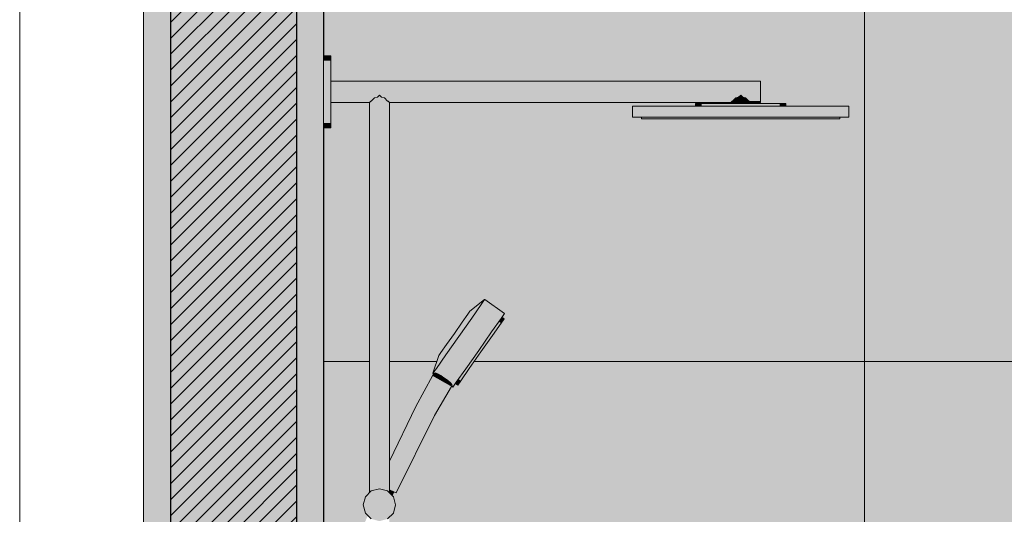
# Model space of a CAD drawing. Units: millimetres. Extents: x 0 to 841, y 0 to 594.
# Drawn here: x 161 to 205, y 334 to 356 of the extents above; entities that cross this region are included whole.
import ezdxf
from ezdxf.xclip import XClip

# ---------------------------------------------------------------- set-up
doc = ezdxf.new("R2010")
doc.units = ezdxf.units.MM
doc.header["$MEASUREMENT"] = 0
doc.header["$XCLIPFRAME"] = 0
for name, color, linetype in [('COTAS EXECUTIVO.EXEC', 7, 'Continuous'), ('LOUCAS-METAIS.ARQ', 7, 'Continuous'), ('PAREDE CONSTRUIR', 7, 'Continuous')]:
    doc.layers.add(name, color=color, linetype=linetype)

# ---------------------------------------------------------------- blocks, each defined once
blk = doc.blocks.new('Drawing_7_7', base_point=(200.139, 336.241))
at = {"layer": 'LOUCAS-METAIS.ARQ', "linetype": 'Continuous', "lineweight": 0, "true_color": 0xd6d4d8}
for points in [[(174.313, 354.591), (174.313, 354.377), (174.633, 354.377), (174.633, 354.591)], [(174.313, 354.377), (174.313, 353.791), (174.633, 353.791), (174.633, 354.377)], [(174.633, 352.991), (174.633, 353.791), (174.313, 353.791), (174.313, 352.991)], [(193.713, 353.471), (174.633, 353.471), (174.633, 353.407), (193.713, 353.407)], [(174.633, 353.231), (193.713, 353.231), (193.713, 353.407), (174.633, 353.407)], [(193.713, 353.231), (174.633, 353.231), (174.633, 352.991), (193.713, 352.991)], [(174.633, 352.191), (174.633, 352.991), (174.313, 352.991), (174.313, 352.191)], [(193.713, 352.991), (174.633, 352.991), (174.633, 352.751), (176.702, 352.751), (176.793, 352.842), (176.883, 352.751), (192.742, 352.751), (192.833, 352.842), (192.923, 352.751), (193.713, 352.751)], [(176.573, 335.292), (176.793, 335.351), (176.793, 352.842), (176.702, 352.751), (176.573, 352.716)], [(176.793, 335.351), (177.013, 335.292), (177.013, 352.716), (176.883, 352.751), (176.793, 352.842)], [(192.742, 352.751), (192.613, 352.716), (192.613, 352.471), (192.833, 352.471), (192.833, 352.842)], [(192.923, 352.751), (192.833, 352.842), (192.833, 352.471), (193.053, 352.471), (193.053, 352.716)], [(176.702, 352.751), (174.633, 352.751), (174.633, 352.575), (176.431, 352.575), (176.573, 352.716)], [(174.633, 352.511), (176.353, 352.511), (176.411, 352.57), (176.431, 352.575), (174.633, 352.575)], [(176.353, 335.174), (176.411, 335.233), (176.411, 352.57), (176.353, 352.511)], [(176.411, 335.233), (176.433, 335.254), (176.573, 335.292), (176.573, 352.716), (176.431, 352.575), (176.411, 352.57)], [(176.883, 352.751), (177.013, 352.716), (177.154, 352.575), (192.471, 352.575), (192.613, 352.716), (192.742, 352.751)], [(177.013, 335.292), (177.153, 335.254), (177.174, 335.233), (177.174, 352.57), (177.154, 352.575), (177.013, 352.716)], [(177.154, 352.575), (177.174, 352.57), (177.233, 352.511), (192.393, 352.511), (192.451, 352.57), (192.471, 352.575)], [(177.174, 335.233), (177.233, 335.174), (177.233, 352.511), (177.174, 352.57)], [(188.676, 352.351), (188.033, 352.351), (188.033, 351.871), (188.676, 351.871)], [(190.433, 351.871), (190.433, 352.351), (188.676, 352.351), (188.676, 351.871)], [(192.833, 351.871), (192.833, 352.351), (190.433, 352.351), (190.433, 351.871)], [(190.833, 352.471), (190.833, 352.351), (191.1, 352.351), (191.1, 352.471)], [(191.1, 352.471), (191.1, 352.351), (191.833, 352.351), (191.833, 352.471)], [(192.833, 352.351), (192.833, 352.471), (191.833, 352.471), (191.833, 352.351)], [(192.393, 352.511), (192.393, 352.471), (192.451, 352.471), (192.451, 352.57)], [(192.471, 352.575), (192.451, 352.57), (192.451, 352.471), (192.613, 352.471), (192.613, 352.716)], [(193.833, 352.351), (193.833, 352.471), (192.833, 352.471), (192.833, 352.351)], [(195.233, 351.871), (195.233, 352.351), (192.833, 352.351), (192.833, 351.871)], [(193.713, 352.751), (192.923, 352.751), (193.053, 352.716), (193.194, 352.575), (193.713, 352.575)], [(193.194, 352.575), (193.053, 352.716), (193.053, 352.471), (193.214, 352.471), (193.214, 352.57)], [(193.194, 352.575), (193.214, 352.57), (193.273, 352.511), (193.713, 352.511), (193.713, 352.575)], [(193.214, 352.57), (193.214, 352.471), (193.273, 352.471), (193.273, 352.511)], [(193.833, 352.471), (193.833, 352.351), (194.565, 352.351), (194.565, 352.471)], [(194.565, 352.471), (194.565, 352.351), (194.833, 352.351), (194.833, 352.471)], [(196.989, 351.871), (196.989, 352.351), (195.233, 352.351), (195.233, 351.871)], [(196.989, 352.351), (196.989, 351.871), (197.633, 351.871), (197.633, 352.351)], [(174.313, 352.191), (174.313, 351.605), (174.633, 351.605), (174.633, 352.191)], [(174.633, 351.605), (174.313, 351.605), (174.313, 351.391), (174.633, 351.391)], [(188.433, 351.871), (188.433, 351.791), (189.022, 351.791), (189.022, 351.871)], [(189.022, 351.871), (189.022, 351.791), (190.633, 351.791), (190.633, 351.871)], [(192.833, 351.791), (192.833, 351.871), (190.633, 351.871), (190.633, 351.791)], [(195.033, 351.791), (195.033, 351.871), (192.833, 351.871), (192.833, 351.791)], [(195.033, 351.871), (195.033, 351.791), (196.643, 351.791), (196.643, 351.871)], [(196.643, 351.871), (196.643, 351.791), (197.233, 351.791), (197.233, 351.871)], [(180.716, 343.107), (181.304, 343.537), (181.458, 343.756), (180.808, 343.239)], [(181.304, 343.537), (181.463, 343.757)], [(181.31, 343.537), (181.466, 343.754)], [(181.313, 343.535), (182.194, 342.918), (182.348, 343.137), (181.466, 343.754)], [(180.716, 343.107), (180.464, 342.747), (180.885, 342.938), (181.304, 343.537)], [(181.304, 343.537), (180.885, 342.938), (181.31, 343.537)], [(181.31, 343.537), (180.89, 342.937), (181.313, 343.535)], [(180.893, 342.935), (181.774, 342.318), (182.194, 342.918), (181.313, 343.535)], [(180.464, 342.747), (180.119, 342.256), (180.313, 342.121), (180.885, 342.938)], [(180.313, 342.121), (180.89, 342.937)], [(180.316, 342.118), (180.893, 342.935)], [(180.319, 342.116), (181.201, 341.499), (181.774, 342.318), (180.893, 342.935)], [(181.717, 342.236), (181.815, 342.167), (182.193, 342.707), (182.095, 342.776)], [(182.095, 342.776), (182.193, 342.707), (182.331, 342.904), (182.233, 342.973)], [(179.775, 341.764), (179.74, 341.303), (180.313, 342.121), (180.119, 342.256)], [(180.313, 342.121), (179.74, 341.303), (180.316, 342.118)], [(179.742, 341.299), (180.319, 342.116)], [(179.746, 341.297), (180.627, 340.68), (181.201, 341.499), (180.319, 342.116)], [(181.717, 342.236), (181.201, 341.499), (181.299, 341.43), (181.815, 342.167)], [(179.431, 341.273), (179.168, 340.486), (179.321, 340.705), (179.523, 341.405)], [(179.321, 340.705), (179.74, 341.303), (179.775, 341.764), (179.523, 341.405)], [(181.201, 341.499), (180.685, 340.762), (180.783, 340.693), (181.299, 341.43)], [(179.74, 341.303), (179.321, 340.705), (179.742, 341.299)], [(179.742, 341.299), (179.323, 340.699), (179.746, 341.297)], [(179.746, 341.297), (179.326, 340.697), (180.207, 340.08), (180.627, 340.68)], [(179.321, 340.705), (179.168, 340.486), (179.323, 340.699)], [(179.169, 340.48), (179.326, 340.697)], [(179.326, 340.697), (179.172, 340.478), (179.204, 340.455), (179.222, 340.487), (179.277, 340.499), (179.386, 340.46), (179.521, 340.38), (179.597, 340.326), (179.813, 340.175), (179.935, 340.075), (179.949, 340.059), (180.011, 339.984), (180.023, 339.926), (180.003, 339.896), (180.054, 339.861), (180.207, 340.08)], [(180.307, 340.222), (180.405, 340.153), (180.783, 340.693), (180.685, 340.762)], [(179.155, 340.368), (178.411, 339.006), (179.191, 340.348)], [(179.191, 340.348), (178.411, 339.006), (178.447, 338.989)], [(179.191, 340.348), (178.447, 338.989), (179.289, 340.292)], [(178.543, 338.941), (179.289, 340.292), (178.447, 338.989)], [(179.289, 340.292), (178.543, 338.941), (179.424, 340.216)], [(178.675, 338.877), (179.424, 340.216), (178.543, 338.941)], [(179.424, 340.216), (178.675, 338.877), (179.731, 340.042)], [(179.277, 340.499), (179.233, 340.489), (179.155, 340.368), (179.191, 340.348)], [(179.233, 340.489), (179.222, 340.487), (179.155, 340.368)], [(179.305, 340.489), (179.277, 340.499), (179.191, 340.348)], [(179.386, 340.46), (179.305, 340.489), (179.191, 340.348), (179.289, 340.292)], [(179.423, 340.438), (179.386, 340.46), (179.289, 340.292)], [(179.521, 340.38), (179.423, 340.438), (179.289, 340.292), (179.424, 340.216)], [(179.597, 340.326), (179.521, 340.38), (179.424, 340.216)], [(179.424, 340.216), (179.731, 340.042), (179.813, 340.175), (179.597, 340.326)], [(179.813, 340.175), (179.731, 340.042), (179.84, 340.153)], [(179.84, 340.153), (179.731, 340.042), (179.865, 339.966), (179.935, 340.075)], [(180.307, 340.222), (180.168, 340.024), (180.267, 339.956), (180.405, 340.153)], [(178.977, 338.728), (179.731, 340.042), (178.675, 338.877)], [(179.731, 340.042), (178.977, 338.728), (179.865, 339.966)], [(178.977, 338.728), (179.109, 338.663), (179.865, 339.966)], [(179.865, 339.966), (179.109, 338.663), (179.963, 339.911)], [(179.963, 339.911), (179.109, 338.663), (179.205, 338.616)], [(179.963, 339.911), (179.205, 338.616), (179.999, 339.89)], [(179.205, 338.616), (179.241, 338.598), (179.999, 339.89)], [(179.949, 340.059), (179.935, 340.075), (179.865, 339.966)], [(180.011, 339.984), (179.949, 340.059), (179.865, 339.966), (179.963, 339.911)], [(180.013, 339.977), (179.963, 339.911)], [(180.023, 339.926), (180.013, 339.977), (179.963, 339.911), (179.999, 339.89)], [(177.233, 336.575), (177.233, 336.548), (178.447, 338.989), (178.411, 339.006)], [(177.233, 336.487), (177.233, 336.423), (178.543, 338.941), (178.447, 338.989)], [(177.233, 336.548), (177.233, 336.487), (178.447, 338.989)], [(177.233, 336.25), (177.233, 336.181), (178.675, 338.877), (178.543, 338.941)], [(177.233, 336.423), (177.233, 336.25), (178.543, 338.941)], [(177.233, 335.928), (177.233, 335.833), (178.977, 338.728), (178.675, 338.877)], [(177.233, 336.181), (177.233, 335.928), (178.675, 338.877)], [(177.233, 335.833), (177.233, 335.308), (177.276, 335.288), (178.977, 338.728)], [(178.977, 338.728), (177.276, 335.288), (179.109, 338.663)], [(179.109, 338.663), (177.276, 335.288), (177.403, 335.229)], [(179.109, 338.663), (177.403, 335.229), (179.205, 338.616)], [(177.403, 335.229), (177.495, 335.186), (179.205, 338.616)], [(179.205, 338.616), (177.495, 335.186), (179.241, 338.598)], [(179.241, 338.598), (177.495, 335.186), (177.529, 335.17)], [(176.169, 334.991), (176.073, 334.631), (176.169, 334.271), (176.433, 334.007), (176.793, 333.911), (177.153, 334.007), (177.416, 334.271), (177.513, 334.631), (177.416, 334.991), (177.153, 335.254), (176.793, 335.351), (176.433, 335.254)], [(177.233, 335.174), (177.285, 335.284), (177.233, 335.308)], [(177.233, 335.174), (177.327, 335.08), (177.397, 335.232), (177.285, 335.284)], [(177.327, 335.08), (177.361, 335.046), (177.439, 335.212), (177.397, 335.232)]]:
    blk.add_hatch(color=254, dxfattribs=at).paths.add_polyline_path(points)
at = {"layer": 'PAREDE CONSTRUIR', "linetype": 'Continuous', "lineweight": 0, "true_color": 0xffffff}
for points in [[(166.313, 408.991), (166.313, 268.991), (167.513, 268.991), (167.513, 408.991)], [(167.513, 268.991), (173.113, 268.991), (173.113, 408.991), (167.513, 408.991)], [(174.313, 408.991), (173.113, 408.991), (173.113, 268.991), (174.313, 268.991)], [(175.353, 310.431), (174.313, 310.431), (174.313, 268.991), (238.313, 268.991), (238.313, 382.991), (174.313, 382.991), (174.313, 354.591), (174.633, 354.591), (174.633, 353.471), (193.713, 353.471), (193.713, 352.511), (193.273, 352.511), (193.273, 352.471), (194.833, 352.471), (194.833, 352.351), (197.633, 352.351), (197.633, 351.871), (197.233, 351.871), (197.233, 351.791), (188.433, 351.791), (188.433, 351.871), (188.033, 351.871), (188.033, 352.351), (190.833, 352.351), (190.833, 352.471), (192.393, 352.471), (192.393, 352.511), (177.233, 352.511), (177.233, 336.575), (178.411, 339.006), (179.155, 340.368), (179.204, 340.455), (179.169, 340.48), (179.431, 341.273), (180.808, 343.239), (181.458, 343.756), (182.348, 343.137), (182.233, 342.973), (182.331, 342.904), (180.267, 339.956), (180.168, 340.024), (180.054, 339.861), (180.003, 339.896), (179.241, 338.598), (177.529, 335.17), (177.439, 335.212), (177.361, 335.046), (177.416, 334.991), (177.513, 334.631), (177.416, 334.271), (177.233, 334.087), (177.233, 314.276), (177.276, 313.471), (177.473, 313.471), (177.473, 312.751), (177.393, 312.751), (177.393, 312.511), (177.833, 312.511), (177.833, 312.471), (178.433, 312.471), (178.433, 312.411), (178.776, 312.411), (178.782, 312.434), (180.113, 312.434), (180.113, 308.197), (179.433, 308.197), (179.433, 310.483), (178.513, 310.483), (178.513, 310.531), (178.433, 310.531), (178.433, 310.471), (177.833, 310.471), (177.833, 310.431), (177.433, 310.431), (177.433, 310.231), (177.373, 310.231), (177.373, 301.991), (177.338, 301.861), (177.243, 301.765), (177.113, 301.73), (176.983, 301.765), (176.887, 301.861), (176.853, 301.991), (176.853, 310.231), (176.793, 310.231), (176.793, 310.431), (176.233, 310.431), (176.233, 311.231), (175.913, 311.231), (175.913, 311.167), (175.353, 311.167)], [(174.633, 351.391), (174.313, 351.391), (174.313, 313.151), (175.353, 313.151), (175.353, 312.414), (175.913, 312.414), (175.913, 312.351), (176.233, 312.351), (176.233, 312.511), (176.353, 312.511), (176.353, 317.875), (176.34, 317.99), (175.739, 321.103), (175.314, 324.228), (175.301, 324.505), (175.133, 327.391), (175.228, 330.535), (175.23, 330.553), (175.873, 333.268), (176.284, 334.156), (176.169, 334.271), (176.073, 334.631), (176.169, 334.991), (176.353, 335.174), (176.353, 352.511), (174.633, 352.511)]]:
    blk.add_hatch(color=7, dxfattribs=at).paths.add_polyline_path(points)
at = {"layer": 'PAREDE CONSTRUIR', "linetype": 'Continuous', "lineweight": 0, "true_color": 0x000000}
h = blk.add_hatch(dxfattribs=at)
h.set_pattern_fill('common_brick_0007', color=18, style=0, pattern_type=2)
h.set_pattern_definition([(45, (10301.31686, 262.9909), (-0.35355339, 0.35355339), [])])
h.paths.add_polyline_path([(167.513, 268.991), (173.113, 268.991), (173.113, 408.991), (167.513, 408.991)])
at = {"layer": 'PAREDE CONSTRUIR', "linetype": 'Continuous', "lineweight": 13, "true_color": 0x6b6b6b}
h = blk.add_hatch(dxfattribs=at)
h.set_pattern_fill('Ceramica_60_x_60_0007', color=251, style=0, pattern_type=2)
h.set_pattern_definition([(180, (174.313, 268.99), (0, 24), []), (90, (174.313, 268.99), (24, 0), [])])
h.paths.add_polyline_path([(175.353, 310.431), (174.313, 310.431), (174.313, 268.991), (238.313, 268.991), (238.313, 382.991), (174.313, 382.991), (174.313, 354.591), (174.633, 354.591), (174.633, 353.471), (193.713, 353.471), (193.713, 352.511), (193.273, 352.511), (193.273, 352.471), (194.833, 352.471), (194.833, 352.351), (197.633, 352.351), (197.633, 351.871), (197.233, 351.871), (197.233, 351.791), (188.433, 351.791), (188.433, 351.871), (188.033, 351.871), (188.033, 352.351), (190.833, 352.351), (190.833, 352.471), (192.393, 352.471), (192.393, 352.511), (177.233, 352.511), (177.233, 336.575), (178.411, 339.006), (179.155, 340.368), (179.204, 340.455), (179.169, 340.48), (179.431, 341.273), (180.808, 343.239), (181.458, 343.756), (182.348, 343.137), (182.233, 342.973), (182.331, 342.904), (180.267, 339.956), (180.168, 340.024), (180.054, 339.861), (180.003, 339.896), (179.241, 338.598), (177.529, 335.17), (177.439, 335.212), (177.361, 335.046), (177.416, 334.991), (177.513, 334.631), (177.416, 334.271), (177.233, 334.087), (177.233, 314.276), (177.276, 313.471), (177.473, 313.471), (177.473, 312.751), (177.393, 312.751), (177.393, 312.511), (177.833, 312.511), (177.833, 312.471), (178.433, 312.471), (178.433, 312.411), (178.776, 312.411), (178.782, 312.434), (180.113, 312.434), (180.113, 308.197), (179.433, 308.197), (179.433, 310.483), (178.513, 310.483), (178.513, 310.531), (178.433, 310.531), (178.433, 310.471), (177.833, 310.471), (177.833, 310.431), (177.433, 310.431), (177.433, 310.231), (177.373, 310.231), (177.373, 301.991), (177.338, 301.861), (177.243, 301.765), (177.113, 301.73), (176.983, 301.765), (176.887, 301.861), (176.853, 301.991), (176.853, 310.231), (176.793, 310.231), (176.793, 310.431), (176.233, 310.431), (176.233, 311.231), (175.913, 311.231), (175.913, 311.167), (175.353, 311.167)])
h = blk.add_hatch(dxfattribs=at)
h.set_pattern_fill('Ceramica_60_x_60_0007', color=251, style=0, pattern_type=2)
h.set_pattern_definition([(180, (174.313, 268.99), (0, 24), []), (90, (174.313, 268.99), (24, 0), [])])
h.paths.add_polyline_path([(174.633, 351.391), (174.313, 351.391), (174.313, 313.151), (175.353, 313.151), (175.353, 312.414), (175.913, 312.414), (175.913, 312.351), (176.233, 312.351), (176.233, 312.511), (176.353, 312.511), (176.353, 317.875), (176.34, 317.99), (175.739, 321.103), (175.314, 324.228), (175.301, 324.505), (175.133, 327.391), (175.228, 330.535), (175.23, 330.553), (175.873, 333.268), (176.284, 334.156), (176.169, 334.271), (176.073, 334.631), (176.169, 334.991), (176.353, 335.174), (176.353, 352.511), (174.633, 352.511)])
at = {"layer": 'COTAS EXECUTIVO.EXEC', "color": 24, "linetype": 'Continuous', "lineweight": 13, "true_color": 0x982312}
blk.add_line((160.822, 269.241), (160.822, 382.741), dxfattribs=at)
at = {"layer": 'LOUCAS-METAIS.ARQ', "color": 7, "linetype": 'Continuous', "lineweight": 13}
for p, q in [((174.633, 354.591), (174.313, 354.591)), ((174.633, 354.591), (174.633, 354.377)), ((174.633, 354.377), (174.633, 353.791)), ((174.633, 353.791), (174.633, 352.991)), ((193.713, 353.471), (174.633, 353.471)), ((193.713, 353.471), (193.713, 353.407)), ((193.713, 353.407), (193.713, 353.231)), ((193.713, 353.231), (193.713, 352.991)), ((174.633, 352.991), (174.633, 352.191)), ((176.793, 352.842), (176.702, 352.751)), ((176.883, 352.751), (176.793, 352.842)), ((192.833, 352.842), (192.742, 352.751)), ((192.923, 352.751), (192.833, 352.842)), ((193.713, 352.991), (193.713, 352.751)), ((176.353, 352.511), (174.633, 352.511)), ((176.411, 352.57), (176.353, 352.511)), ((176.353, 335.174), (176.353, 352.511)), ((176.411, 352.57), (176.431, 352.575)), ((176.573, 352.716), (176.431, 352.575)), ((176.573, 352.716), (176.702, 352.751)), ((177.013, 352.716), (176.883, 352.751)), ((177.154, 352.575), (177.013, 352.716)), ((177.174, 352.57), (177.154, 352.575)), ((177.233, 352.511), (177.174, 352.57)), ((177.233, 335.174), (177.233, 352.511)), ((192.393, 352.511), (177.233, 352.511)), ((188.676, 352.351), (188.033, 352.351)), ((188.033, 351.871), (188.033, 352.351)), ((190.433, 352.351), (188.676, 352.351)), ((192.833, 352.351), (190.433, 352.351)), ((191.1, 352.471), (190.833, 352.471)), ((190.833, 352.351), (190.833, 352.471)), ((191.833, 352.471), (191.1, 352.471)), ((192.833, 352.471), (191.833, 352.471)), ((192.451, 352.57), (192.393, 352.511)), ((192.393, 352.471), (192.393, 352.511)), ((192.451, 352.57), (192.471, 352.575)), ((192.613, 352.716), (192.471, 352.575)), ((192.613, 352.716), (192.742, 352.751)), ((193.833, 352.471), (192.833, 352.471)), ((195.233, 352.351), (192.833, 352.351)), ((193.053, 352.716), (192.923, 352.751)), ((193.194, 352.575), (193.053, 352.716)), ((193.214, 352.57), (193.194, 352.575)), ((193.273, 352.511), (193.214, 352.57)), ((193.713, 352.511), (193.273, 352.511)), ((193.273, 352.471), (193.273, 352.511)), ((193.713, 352.751), (193.713, 352.575)), ((193.713, 352.575), (193.713, 352.511)), ((194.565, 352.471), (193.833, 352.471)), ((194.833, 352.471), (194.565, 352.471)), ((194.833, 352.351), (194.833, 352.471)), ((196.989, 352.351), (195.233, 352.351)), ((197.633, 352.351), (196.989, 352.351)), ((197.633, 351.871), (197.633, 352.351)), ((174.633, 352.191), (174.633, 351.605)), ((174.633, 351.605), (174.633, 351.391)), ((188.676, 351.871), (188.033, 351.871)), ((188.433, 351.791), (188.433, 351.871)), ((189.022, 351.791), (188.433, 351.791)), ((190.433, 351.871), (188.676, 351.871)), ((190.633, 351.791), (189.022, 351.791)), ((192.833, 351.871), (190.433, 351.871)), ((192.833, 351.791), (190.633, 351.791)), ((195.233, 351.871), (192.833, 351.871)), ((195.033, 351.791), (192.833, 351.791)), ((196.643, 351.791), (195.033, 351.791)), ((196.989, 351.871), (195.233, 351.871)), ((197.233, 351.791), (196.643, 351.791)), ((197.633, 351.871), (196.989, 351.871)), ((197.233, 351.791), (197.233, 351.871)), ((174.633, 351.391), (174.313, 351.391)), ((181.458, 343.756), (180.808, 343.239)), ((181.463, 343.757), (181.31, 343.537)), ((181.463, 343.757), (181.458, 343.756)), ((181.466, 343.754), (181.463, 343.757)), ((182.348, 343.137), (181.466, 343.754)), ((180.808, 343.239), (180.716, 343.107)), ((181.31, 343.537), (180.89, 342.937)), ((180.464, 342.747), (180.119, 342.256)), ((180.89, 342.937), (180.316, 342.118)), ((180.716, 343.107), (180.464, 342.747)), ((182.194, 342.918), (181.774, 342.318)), ((182.331, 342.904), (182.193, 342.707)), ((182.348, 343.137), (182.194, 342.918)), ((182.331, 342.904), (182.233, 342.973)), ((181.774, 342.318), (181.201, 341.499)), ((182.193, 342.707), (181.815, 342.167)), ((180.316, 342.118), (179.742, 341.299)), ((180.119, 342.256), (179.775, 341.764)), ((181.815, 342.167), (181.299, 341.43)), ((179.523, 341.405), (179.431, 341.273)), ((179.775, 341.764), (179.523, 341.405)), ((181.201, 341.499), (180.627, 340.68)), ((181.299, 341.43), (180.783, 340.693)), ((179.168, 340.486), (179.431, 341.273)), ((179.742, 341.299), (179.323, 340.699)), ((179.323, 340.699), (179.169, 340.48)), ((180.627, 340.68), (180.207, 340.08)), ((180.783, 340.693), (180.405, 340.153)), ((178.411, 339.006), (179.155, 340.368)), ((179.155, 340.368), (179.222, 340.487)), ((179.169, 340.48), (179.168, 340.486)), ((179.172, 340.478), (179.169, 340.48)), ((179.204, 340.455), (179.172, 340.478)), ((179.222, 340.487), (179.233, 340.489)), ((179.233, 340.489), (179.277, 340.499)), ((179.277, 340.499), (179.305, 340.489)), ((179.305, 340.489), (179.386, 340.46)), ((179.386, 340.46), (179.423, 340.438)), ((179.423, 340.438), (179.521, 340.38)), ((179.521, 340.38), (179.597, 340.326)), ((179.813, 340.175), (179.597, 340.326)), ((179.84, 340.153), (179.813, 340.175)), ((179.935, 340.075), (179.84, 340.153)), ((180.405, 340.153), (180.267, 339.956)), ((179.241, 338.598), (179.999, 339.89)), ((179.949, 340.059), (179.935, 340.075)), ((180.011, 339.984), (179.949, 340.059)), ((179.999, 339.89), (180.023, 339.926)), ((180.054, 339.861), (180.003, 339.896)), ((180.013, 339.977), (180.011, 339.984)), ((180.023, 339.926), (180.013, 339.977)), ((180.207, 340.08), (180.054, 339.861)), ((180.267, 339.956), (180.168, 340.024)), ((177.233, 336.575), (178.411, 339.006)), ((177.529, 335.17), (179.241, 338.598)), ((176.433, 335.254), (176.793, 335.351)), ((176.793, 335.351), (177.153, 335.254)), ((177.233, 335.308), (177.276, 335.288)), ((177.276, 335.288), (177.403, 335.229)), ((176.073, 334.631), (176.169, 334.991)), ((176.169, 334.991), (176.433, 335.254)), ((177.153, 335.254), (177.416, 334.991)), ((177.361, 335.046), (177.439, 335.212)), ((177.403, 335.229), (177.495, 335.186)), ((177.416, 334.991), (177.513, 334.631)), ((177.495, 335.186), (177.529, 335.17)), ((176.169, 334.271), (176.073, 334.631)), ((177.513, 334.631), (177.416, 334.271)), ((176.433, 334.007), (176.169, 334.271)), ((177.416, 334.271), (177.153, 334.007))]:
    blk.add_line(p, q, dxfattribs=at)
at = {"layer": 'PAREDE CONSTRUIR', "color": 7, "linetype": 'Continuous', "lineweight": 13}
for p, q in [((166.313, 408.991), (166.313, 268.991)), ((174.313, 382.991), (174.313, 268.991))]:
    blk.add_line(p, q, dxfattribs=at)
at = {"layer": 'PAREDE CONSTRUIR', "color": 7, "linetype": 'Continuous', "lineweight": 30}
for p, q in [((167.513, 408.991), (167.513, 268.991)), ((173.113, 408.991), (173.113, 268.991))]:
    blk.add_line(p, q, dxfattribs=at)

msp = doc.modelspace()

# ---------------------------------------------------------------- block references
at = {"color": 64, "linetype": 'Continuous', "lineweight": 0, "true_color": 0x80aa00}
ref = msp.add_blockref('Drawing_7_7', (200.139, 336.241), dxfattribs=at)
XClip(ref).set_block_clipping_path([(157.964943229, 262.9909154899), (242.3125441699, 409.4909155186)])

doc.saveas('drawing.dxf')
